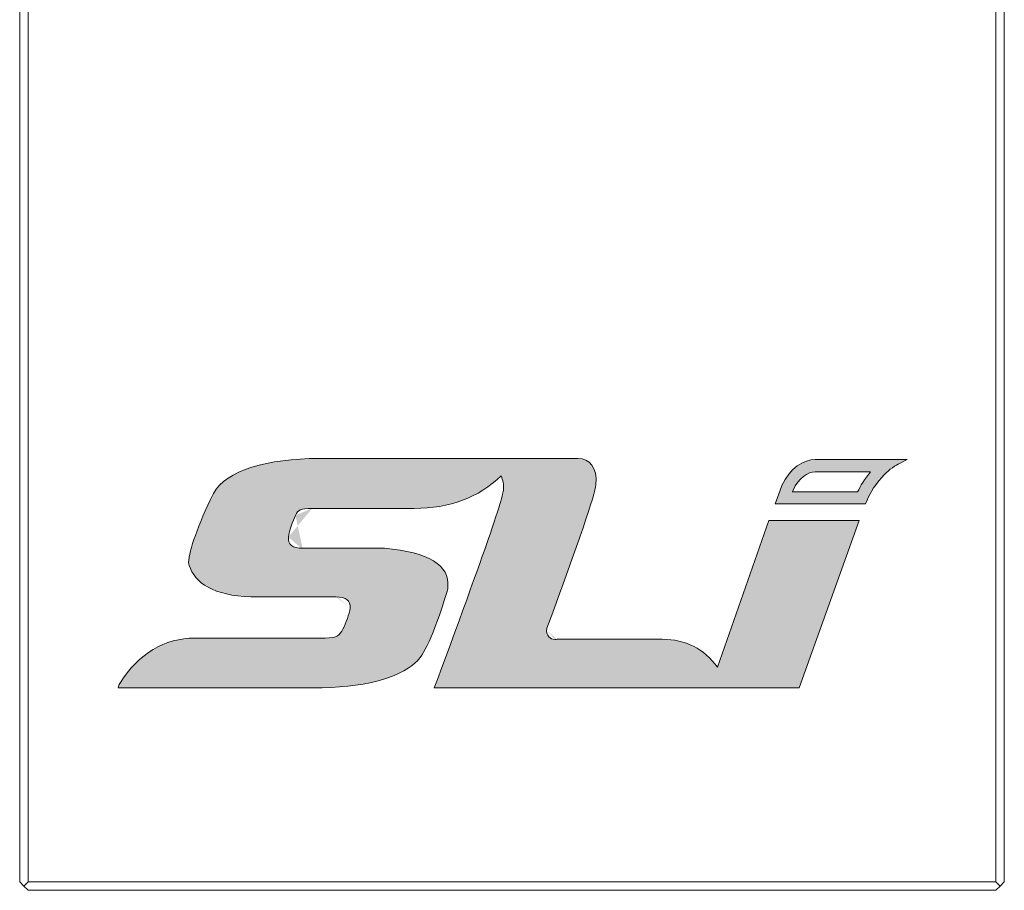
# Model space of a CAD drawing. Units: millimetres. Extents: x 0 to 896, y 0 to 574.
# Drawn here: x 282 to 317, y 198 to 229 of the extents above; entities that cross this region are included whole.
import ezdxf

# ---------------------------------------------------------------- set-up
doc = ezdxf.new("R2010")
doc.units = ezdxf.units.MM

msp = doc.modelspace()

# ---------------------------------------------------------------- hatches: boundary and pattern name
h = msp.add_hatch(color=0)
h.dxf.hatch_style = 1
edge = h.paths.add_edge_path()
edge.add_spline(control_points=[(296.9396776998002, 208.890030051765), (296.9584105307282, 208.9574060098126), (296.9623004081886, 209.0021518750808), (296.9660879204528, 209.0462805560006)], knot_values=[-342.601034971562, -342.601034971562, -342.601034971562, -342.601034971562, -341.601034971562, -341.601034971562, -341.601034971562, -341.601034971562], degree=3, periodic=0)
edge.add_spline(control_points=[(296.9660879204528, 209.0462805560006), (297.0336489500291, 209.8226984664483), (296.2829026001611, 210.2803406608815), (294.7132346796707, 210.4209558282878)], knot_values=[-343.601034971562, -343.601034971562, -343.601034971562, -343.601034971562, -342.601034971562, -342.601034971562, -342.601034971562, -342.601034971562], degree=3, periodic=0)
edge.add_line((294.7132338736095, 210.4209559066697), (291.756665541765, 210.4209559066697))
edge.add_spline(control_points=[(291.2967962522305, 210.8199655096109), (291.2737640830568, 210.554576239744), (291.4423595614087, 210.4209558282878), (291.801559035323, 210.4209558282878)], knot_values=[-373.045034971562, -373.045034971562, -373.045034971562, -373.045034971562, -372.045034971562, -372.045034971562, -372.045034971562, -372.045034971562], degree=3, periodic=0)
edge.add_spline(control_points=[(291.5471815224483, 211.59093162498), (291.4521866202562, 211.3895237992438), (291.3275058111288, 211.0347456628984), (291.2967962522305, 210.8199655096109)], knot_values=[-374.045034971562, -374.045034971562, -374.045034971562, -374.045034971562, -373.045034971562, -373.045034971562, -373.045034971562, -373.045034971562], degree=3, periodic=0)
edge.add_spline(control_points=[(292.1403878351679, 211.8403769658432), (291.7092256282352, 211.8403769658432), (291.6427906158185, 211.7923394507161), (291.5471815224483, 211.59093162498)], knot_values=[-375.045034971562, -375.045034971562, -375.045034971562, -375.045034971562, -374.045034971562, -374.045034971562, -374.045034971562, -374.045034971562], degree=3, periodic=0)
edge.add_line((292.1404594318135, 211.8403776577219), (295.7711142625257, 211.8403776577219))
edge.add_spline(control_points=[(295.7710766185221, 211.8403769658432), (297.029247246587, 211.8403769658432), (298.0545370530063, 212.2295116975899), (298.8547257927005, 212.9927630086023)], knot_values=[-411.513034971562, -411.513034971562, -411.513034971562, -411.513034971562, -410.513034971562, -410.513034971562, -410.513034971562, -410.513034971562], degree=3, periodic=0)
edge.add_spline(control_points=[(298.8547257927005, 212.9927630086023), (298.9227986482585, 212.8376440090059), (298.9558626066725, 212.6891083091268), (298.9458308174324, 212.5500361025919)], knot_values=[-412.513034971562, -412.513034971562, -412.513034971562, -412.513034971562, -411.513034971562, -411.513034971562, -411.513034971562, -411.513034971562], degree=3, periodic=0)
edge.add_spline(control_points=[(298.9458308174324, 212.5500361025919), (298.9360037585849, 212.4617787407525), (298.9162472756936, 212.2383580065854), (298.4625647255689, 210.9188178694334)], knot_values=[-413.513034971562, -413.513034971562, -413.513034971562, -413.513034971562, -412.513034971562, -412.513034971562, -412.513034971562, -412.513034971562], degree=3, periodic=0)
edge.add_spline(control_points=[(298.4625647255689, 210.9188178694334), (298.2188331931123, 210.210701693556), (297.4581574192005, 208.0804899146129), (296.5920454930709, 205.7539106487799)], knot_values=[-414.513034971562, -414.513034971562, -414.513034971562, -414.513034971562, -413.513034971562, -413.513034971562, -413.513034971562, -413.513034971562], degree=3, periodic=0)
edge.add_line((296.5920464932519, 205.7539133393079), (296.4779079302443, 205.4546778118714))
edge.add_line((296.4779079302443, 205.4546778118714), (309.4546418746231, 205.4546778118714))
edge.add_line((309.4546418746231, 205.4546778118714), (311.5878981705519, 211.4049131079122))
edge.add_line((311.5878981705519, 211.4049131079122), (308.3741805392547, 211.4049131079122))
edge.add_line((308.3741805392547, 211.4049131079122), (306.5511553641077, 206.1920087762259))
edge.add_spline(control_points=[(306.5511554438023, 206.1920086721764), (306.0721886901845, 206.8498243236488), (305.4186892768278, 207.1837210562022), (304.5872791522535, 207.1837210562022)], knot_values=[-56.7968447315795, -56.7968447315795, -56.7968447315795, -56.7968447315795, -55.7968447315795, -55.7968447315795, -55.7968447315795, -55.7968447315795], degree=3, periodic=0)
edge.add_line((304.587273190668, 207.183721198748), (300.8482894414881, 207.183721198748))
edge.add_spline(control_points=[(300.776939449344, 207.1792979017045), (300.7961841062536, 207.1792979017045), (300.8306811774161, 207.1804294063434), (300.8482879911845, 207.1837210562022)], knot_values=[-95.3228447315796, -95.3228447315796, -95.3228447315796, -95.3228447315796, -94.3228447315796, -94.3228447315796, -94.3228447315796, -94.3228447315796], degree=3, periodic=0)
edge.add_spline(control_points=[(300.474347928999, 207.512063129619), (300.4582765931755, 207.3282450578158), (300.5941152087025, 207.1792979017045), (300.776939449344, 207.1792979017045)], knot_values=[-94.3228447315796, -94.3228447315796, -94.3228447315796, -94.3228447315796, -93.3228447315796, -93.3228447315796, -93.3228447315796, -93.3228447315796], degree=3, periodic=0)
edge.add_spline(control_points=[(300.474347928999, 207.512063129619), (300.4759857721403, 207.5247154087638), (300.4781354412632, 207.5485798702401), (300.4875530393252, 207.5832450578158)], knot_values=[-96.3228447315796, -96.3228447315796, -96.3228447315796, -96.3228447315796, -95.3228447315796, -95.3228447315796, -95.3228447315796, -95.3228447315796], degree=3, periodic=0)
edge.add_spline(control_points=[(300.4875530393252, 207.5832450578158), (301.6166411548209, 210.6427307375253), (302.1960281660362, 212.343073617719), (302.2257140729712, 212.6831421937576)], knot_values=[-97.3228447315796, -97.3228447315796, -97.3228447315796, -97.3228447315796, -96.3228447315796, -96.3228447315796, -96.3228447315796, -96.3228447315796], degree=3, periodic=0)
edge.add_spline(control_points=[(302.2257140729712, 212.6831421937576), (302.2893852250872, 213.3045439686669), (301.989557565043, 213.614679103802), (301.588593091027, 213.614679103802)], knot_values=[-98.3228447315796, -98.3228447315796, -98.3228447315796, -98.3228447315796, -97.3228447315796, -97.3228447315796, -97.3228447315796, -97.3228447315796], degree=3, periodic=0)
edge.add_line((301.5885784033945, 213.614679782699), (292.3671993632099, 213.614679782699))
edge.add_spline(control_points=[(292.3671267450339, 213.614679103802), (290.5817753558809, 213.614679103802), (289.0802826561448, 213.2001369497077), (288.6283403143576, 212.372287010216)], knot_values=[-189.40684473158, -189.40684473158, -189.40684473158, -189.40684473158, -188.40684473158, -188.40684473158, -188.40684473158, -188.40684473158], degree=3, periodic=0)
edge.add_spline(control_points=[(288.6283403143576, 212.372287010216), (288.0719598493749, 211.2016671089564), (287.776750678309, 210.3810319805464), (287.7435467398982, 209.9115730126363)], knot_values=[-190.40684473158, -190.40684473158, -190.40684473158, -190.40684473158, -189.40684473158, -189.40684473158, -189.40684473158, -189.40684473158], degree=3, periodic=0)
edge.add_spline(control_points=[(287.7435467398982, 209.9115730126363), (287.7535131210815, 209.8776859449743), (287.7634795022647, 209.8437988773124), (287.773445883448, 209.8099118096504)], knot_values=[-192.40684473158, -192.40684473158, -192.40684473158, -192.40684473158, -192.3512959050077, -192.3512959050077, -192.3512959050077, -192.3512959050077], degree=3, periodic=0)
edge.add_spline(control_points=[(287.773445883448, 209.8099118096504), (287.952862475989, 209.1998707025202), (288.6569882149298, 208.7276110679265), (289.9612375357418, 208.6919138758876)], knot_values=[-192.3512959050077, -192.3512959050077, -192.3512959050077, -192.3512959050077, -191.3512959050077, -191.3512959050077, -191.3512959050077, -191.3512959050077], degree=3, periodic=0)
edge.add_line((289.9612328125984, 208.6919141030415), (293.0315952531361, 208.6919141030415))
edge.add_spline(control_points=[(293.4913013311057, 208.2929041945645), (293.5144358654757, 208.5583963284895), (293.3463522131056, 208.6919138758876), (292.9866409132098, 208.6919138758876)], knot_values=[-222.96184473158, -222.96184473158, -222.96184473158, -222.96184473158, -221.96184473158, -221.96184473158, -221.96184473158, -221.96184473158], degree=3, periodic=0)
edge.add_spline(control_points=[(293.4913013311057, 208.2929041945645), (293.4606941374038, 208.0788440896835), (293.3403126665223, 207.7621256548308), (293.2343646883231, 207.549608510821)], knot_values=[-223.96184473158, -223.96184473158, -223.96184473158, -223.96184473158, -222.96184473158, -222.96184473158, -222.96184473158, -222.96184473158], degree=3, periodic=0)
edge.add_spline(control_points=[(293.2343646883231, 207.549608510821), (293.1278025189458, 207.3370913668114), (293.0355714770544, 207.22795260118), (292.6037950789438, 207.22795260118)], knot_values=[-224.96184473158, -224.96184473158, -224.96184473158, -224.96184473158, -223.96184473158, -223.96184473158, -223.96184473158, -223.96184473158], degree=3, periodic=0)
edge.add_line((292.6037857474182, 207.227952408652), (287.9758579770511, 207.227952408652))
edge.add_spline(control_points=[(287.9758645529642, 207.22795260118), (286.8863797238041, 207.22795260118), (285.9945343242936, 206.6914893935539), (285.2997535716726, 205.617985394422)], knot_values=[-271.1499825556276, -271.1499825556276, -271.1499825556276, -271.1499825556276, -270.17184473158, -270.17184473158, -270.17184473158, -270.17184473158], degree=3, periodic=0)
edge.add_arc((285.5851879571994, 205.4332498765654), 0.3399999999983361, 147.0887186096657, 176.3866339463086)
edge.add_line((285.2458638590463, 205.4546778118714), (292.1600284944175, 205.4546778118714))
edge.add_spline(control_points=[(292.1601443180591, 205.4546791038021), (293.969142067564, 205.4546791038021), (295.1971149627122, 205.7934104470857), (295.8182669740292, 206.3591627665693)], knot_values=[-340.601034971562, -340.601034971562, -340.601034971562, -340.601034971562, -339.601034971562, -339.601034971562, -339.601034971562, -339.601034971562], degree=3, periodic=0)
edge.add_spline(control_points=[(295.8182669740292, 206.3591627665693), (296.0846212148741, 206.581040539865), (296.4531359216542, 207.2869965705225), (296.9396776998002, 208.890030051765)], knot_values=[-341.601034971562, -341.601034971562, -341.601034971562, -341.601034971562, -340.601034971562, -340.601034971562, -340.601034971562, -340.601034971562], degree=3, periodic=0)
edge = h.paths.add_edge_path()
edge.add_spline(control_points=[(311.8319609554409, 212.0492497816313), (311.9096561394537, 212.2428223678871), (312.0852124511558, 212.6164553344836), (312.3886228930714, 212.9436145019473)], knot_values=[-72.6768793915752, -72.6768793915752, -72.6768793915752, -72.6768793915752, -71.6768793915752, -71.6768793915752, -71.6768793915752, -71.6768793915752], degree=3, periodic=0)
edge.add_spline(control_points=[(312.3886228930714, 212.9436145019473), (312.5969360675986, 213.1692273946537), (312.7942961661186, 213.3288147357288), (312.9756872940114, 213.4178724565339)], knot_values=[-73.6768793915752, -73.6768793915752, -73.6768793915752, -73.6768793915752, -72.6768793915752, -72.6768793915752, -72.6768793915752, -72.6768793915752], degree=3, periodic=0)
edge.add_line((312.975688479104, 213.4178730833974), (313.2957832240263, 213.5751049062713))
edge.add_line((313.2957832240263, 213.5751049062713), (310.018755010991, 213.5751049062713))
edge.add_spline(control_points=[(310.0187662328867, 213.5751053980935), (309.637558241762, 213.5751053980935), (309.1065899684097, 213.2860260836637), (308.8408499187427, 212.6492121973085)], knot_values=[-33.013, -33.013, -33.013, -33.013, -32.013, -32.013, -32.013, -32.013], degree=3, periodic=0)
edge.add_line((308.8408497844576, 212.6492119025853), (308.7647924541725, 212.4547176091477))
edge.add_line((308.7647924541725, 212.4547176091477), (308.6033624706088, 211.9972474901482))
edge.add_line((308.6033624706088, 211.9972474901482), (311.8112831864037, 211.9972474901482))
edge.add_line((311.8112831864037, 211.9972474901482), (311.831965185143, 212.0492599227148))
edge = h.paths.add_edge_path(flags=16)
edge.add_line((309.2163253917588, 212.4277960537478), (309.2386398028782, 212.4852203530142))
edge.add_spline(control_points=[(309.2386410716725, 212.4852231527914), (309.4197251039764, 212.9180232028652), (309.7681762322762, 213.1444550171424), (310.0187662328867, 213.1444550171424)], knot_values=[-133.368628055773, -133.368628055773, -133.368628055773, -133.368628055773, -132.368628055773, -132.368628055773, -132.368628055773, -132.368628055773], degree=3, periodic=0)
edge.add_line((310.0187661873119, 213.1444550147756), (311.9916506597735, 213.1444550147756))
edge.add_spline(control_points=[(311.9916506617122, 213.1444550171424), (311.7768884798165, 212.8919200778017), (311.6254903544477, 212.6265894889201), (311.529062339507, 212.4277962776515)], knot_values=[-153.641628055773, -153.641628055773, -153.641628055773, -153.641628055773, -152.641628055773, -152.641628055773, -152.641628055773, -152.641628055773], degree=3, periodic=0)
edge.add_line((311.5290622279462, 212.4277960537478), (309.2163253917588, 212.4277960537478))

# ---------------------------------------------------------------- linework, layer by layer
at = {"color": 0, "linetype": 'Continuous', "lineweight": 15}
for p, q in [((281.7441952725528, 198.5575713637596), (281.7441952725528, 242.9575713637596)), ((282.0441952725528, 242.9575713637596), (282.0441952725528, 198.5575713637596)), ((316.4441952725527, 198.5575713637596), (316.4441952725527, 242.9575713637596)), ((316.7441952725527, 242.9575713637596), (316.7441952725527, 198.5575713637596)), ((301.5885933178706, 213.614679782699), (292.3671270131363, 213.614679782699)), ((313.2957832240263, 213.5751049062713), (310.0187661351865, 213.5751049062713)), ((312.9756873117058, 213.4178725099667), (313.2957832240263, 213.5751049062713)), ((311.9916506511854, 213.1444550147756), (310.0187661351865, 213.1444550147756)), ((308.7647924541725, 212.4547176091477), (308.6033624706088, 211.9972474901482)), ((308.8408497271357, 212.6492117560014), (308.7647924541725, 212.4547176091477)), ((309.2386410797244, 212.4852236388728), (309.2163253917588, 212.4277960537478)), ((309.2163253917588, 212.4277960537478), (311.5290623849487, 212.4277960537478)), ((292.1403884298397, 211.8403776577219), (295.7710761918916, 211.8403776577219)), ((308.6033624706088, 211.9972474901482), (311.8112831864037, 211.9972474901482)), ((311.8112831864037, 211.9972474901482), (311.8319609544469, 212.0492492830857)), ((308.3741805392547, 211.4049131079122), (306.5511555287285, 206.1920092469558)), ((311.5878981705519, 211.4049131079122), (308.3741805392547, 211.4049131079122)), ((309.4546418746231, 205.4546778118714), (311.5878981705519, 211.4049131079122)), ((294.7132351218952, 210.4209559066697), (291.8015590279592, 210.4209559066697)), ((289.961237028916, 208.6919141030415), (292.9866410202576, 208.6919141030415)), ((292.6037957302524, 207.227952408652), (287.9758641465796, 207.227952408652)), ((304.5872792012287, 207.183721198748), (300.8482877507104, 207.183721198748)), ((285.2457834749712, 205.4546778118714), (292.160144203086, 205.4546778118714)), ((296.5920458889796, 205.7539117550954), (296.4779079302443, 205.4546778118714)), ((296.4779079302443, 205.4546778118714), (309.4546418746231, 205.4546778118714)), ((281.7441952725528, 198.5575713637596), (281.8941952725528, 198.4075713637596)), ((281.8941952725528, 198.4075713637596), (282.0441952725528, 198.5575713637596)), ((282.0441952725528, 198.5575713637596), (316.4441952725527, 198.5575713637596)), ((316.4441952725527, 198.5575713637596), (316.5941952725527, 198.4075713637596)), ((316.5941952725527, 198.4075713637596), (316.7441952725527, 198.5575713637596)), ((282.0441952725528, 198.2575713637597), (281.8941952725528, 198.4075713637596)), ((316.4441952725527, 198.2575713637597), (282.0441952725528, 198.2575713637597)), ((316.5941952725527, 198.4075713637596), (316.4441952725527, 198.2575713637597))]:
    msp.add_line(p, q, dxfattribs=at)
msp.add_arc((285.5851879571994, 205.4332498765654), 0.339999999998365, 147.0887186089163, 175.1521209791964, dxfattribs=at)
for points in [[(292.3671267450339, 213.614679103802), (290.5817753558809, 213.614679103802), (289.0802826561448, 213.2001369497077), (288.6283403143576, 212.372287010216)], [(302.2257140729712, 212.6831421937576), (302.2893852250872, 213.3045439686669), (301.989557565043, 213.614679103802), (301.588593091027, 213.614679103802)], [(310.0187662328867, 213.5751053980935), (309.637558241762, 213.5751053980935), (309.1065899684097, 213.2860260836637), (308.8408499187427, 212.6492121973085)], [(312.3886228930714, 212.9436145019473), (312.5969360675986, 213.1692273946537), (312.7942961661186, 213.3288147357288), (312.9756872940114, 213.4178724565339)], [(295.7710766185221, 211.8403769658432), (297.029247246587, 211.8403769658432), (298.0545370530063, 212.2295116975899), (298.8547257927005, 212.9927630086023)], [(298.8547257927005, 212.9927630086023), (298.9227986482585, 212.8376440090059), (298.9558626066725, 212.6891083091268), (298.9458308174324, 212.5500361025919)], [(310.0187662328867, 213.1444550171424), (309.7681762322762, 213.1444550171424), (309.4197251039764, 212.9180232028652), (309.2386410716725, 212.4852231527914)], [(311.529062339507, 212.4277962776515), (311.6254903544477, 212.6265894889201), (311.7768884798165, 212.8919200778017), (311.9916506617122, 213.1444550171424)], [(311.8319609554409, 212.0492497816313), (311.9096561394537, 212.2428223678871), (312.0852124511558, 212.6164553344836), (312.3886228930714, 212.9436145019473)], [(298.9458308174324, 212.5500361025919), (298.9360037585849, 212.4617787407525), (298.9162472756936, 212.2383580065854), (298.4625647255689, 210.9188178694334)], [(300.4875530393252, 207.5832450578158), (301.6166411548209, 210.6427307375253), (302.1960281660362, 212.343073617719), (302.2257140729712, 212.6831421937576)], [(288.6283403143576, 212.372287010216), (288.0719598493749, 211.2016671089564), (287.776750678309, 210.3810319805464), (287.7435467398982, 209.9115730126363)], [(291.5471815224483, 211.59093162498), (291.6427906158185, 211.7923394507161), (291.7092256282352, 211.8403769658432), (292.1403878351679, 211.8403769658432)], [(291.2967962522305, 210.8199655096109), (291.3275058111288, 211.0347456628984), (291.4521866202562, 211.3895237992438), (291.5471815224483, 211.59093162498)], [(291.801559035323, 210.4209558282878), (291.4423595614087, 210.4209558282878), (291.2737640830568, 210.554576239744), (291.2967962522305, 210.8199655096109)], [(298.4625647255689, 210.9188178694334), (298.2188331931123, 210.210701693556), (297.4581574192005, 208.0804899146129), (296.5920454930709, 205.7539106487799)], [(296.9660879204528, 209.0462805560006), (297.0336489500291, 209.8226984664483), (296.2829026001611, 210.2803406608815), (294.7132346796707, 210.4209558282878)], [(296.9396776998002, 208.890030051765), (296.9584105307282, 208.9574060098126), (296.9623004081886, 209.0021518750808), (296.9660879204528, 209.0462805560006)], [(292.9866409132098, 208.6919138758876), (293.3463522131056, 208.6919138758876), (293.5144358654757, 208.5583963284895), (293.4913013311057, 208.2929041945645)], [(295.8182669740292, 206.3591627665693), (296.0846212148741, 206.581040539865), (296.4531359216542, 207.2869965705225), (296.9396776998002, 208.890030051765)], [(293.4913013311057, 208.2929041945645), (293.4606941374038, 208.0788440896835), (293.3403126665223, 207.7621256548308), (293.2343646883231, 207.549608510821)], [(300.474347928999, 207.512063129619), (300.4759857721403, 207.5247154087638), (300.4781354412632, 207.5485798702401), (300.4875530393252, 207.5832450578158)], [(287.9758645529642, 207.22795260118), (286.8863797238041, 207.22795260118), (285.9945343242936, 206.6914893935539), (285.2997535716726, 205.617985394422)], [(293.2343646883231, 207.549608510821), (293.1278025189458, 207.3370913668114), (293.0355714770544, 207.22795260118), (292.6037950789438, 207.22795260118)], [(306.5511554438023, 206.1920086721764), (306.0721886901845, 206.8498243236488), (305.4186892768278, 207.1837210562022), (304.5872791522535, 207.1837210562022)], [(292.1601443180591, 205.4546791038021), (293.969142067564, 205.4546791038021), (295.1971149627122, 205.7934104470857), (295.8182669740292, 206.3591627665693)]]:
    msp.add_open_spline(points, degree=3, dxfattribs=at)
for points, knots in [([(287.7435467398982, 209.9115730126363), (287.7535131210815, 209.8776859449743), (287.7634795022647, 209.8437988773124), (287.773445883448, 209.8099118096504), (287.952862475989, 209.1998707025202), (288.6569882149298, 208.7276110679265), (289.9612375357418, 208.6919138758876)], [-192.40684473158, -192.40684473158, -192.40684473158, -192.40684473158, -192.3512959050077, -192.3512959050077, -192.3512959050077, -191.3512959050077, -191.3512959050077, -191.3512959050077, -191.3512959050077]), ([(300.8482879911845, 207.1837210562022), (300.8306811774161, 207.1804294063434), (300.7961841062536, 207.1792979017045), (300.776939449344, 207.1792979017045), (300.5941152087025, 207.1792979017045), (300.4582765931755, 207.3282450578158), (300.474347928999, 207.512063129619)], [-95.3228447315796, -95.3228447315796, -95.3228447315796, -95.3228447315796, -94.3228447315796, -94.3228447315796, -94.3228447315796, -93.3228447315796, -93.3228447315796, -93.3228447315796, -93.3228447315796])]:
    msp.add_open_spline(points, degree=3, knots=knots, dxfattribs=at)

doc.saveas('drawing.dxf')
